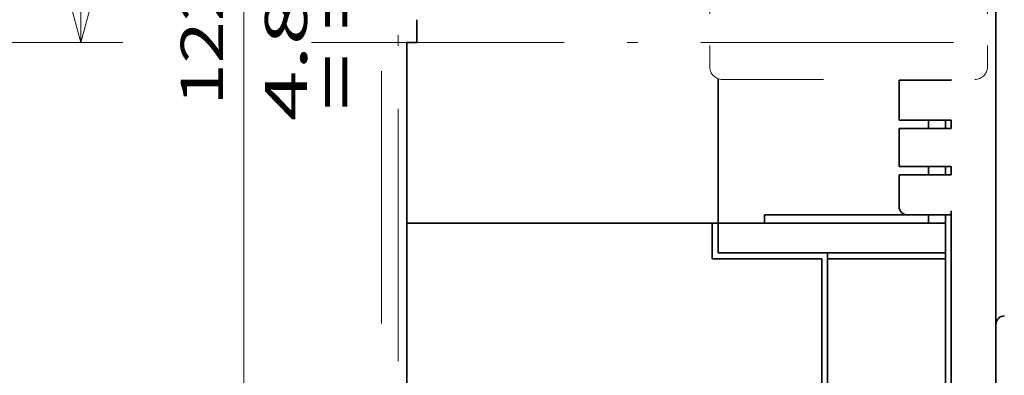
# Model space of a CAD drawing. Extents: x 0 to 420, y 0 to 297.
# Drawn here: x 276 to 323, y 177 to 194 of the extents above; entities that cross this region are included whole.
import ezdxf
from ezdxf.enums import TextEntityAlignment as Align

# ---------------------------------------------------------------- set-up
doc = ezdxf.new("R2010")
doc.units = 0
doc.linetypes.add('DASHDOT', pattern=[18.5, 12, -3, 0.5, -3])
doc.linetypes.add('DASHSPACE', pattern=[30, 12, -18])
doc.layers.get('0').update_dxf_attribs({"lineweight": 13})
doc.styles.get("Standard").update_dxf_attribs({"font": 'isocp.shx'})
doc.dimstyles.get("Standard").update_dxf_attribs({"dimtxt": 2.5, "dimasz": 2.5, "dimexe": 1.25, "dimexo": 0.625, "dimtad": 1, "dimcen": 2.5, "dimadec": 0, "dimazin": 0, "dimtfac": 1, "dimtmove": 0, "dimatfit": 0, "dimfxl": 1, "dimarcsym": 0})

# ---------------------------------------------------------------- blocks, each defined once
blk = doc.blocks.new('*D34')
at = {"color": 7, "lineweight": 13, "ltscale": 0.435231}
blk.add_line((263.596044, 245.832785), (281.005281, 245.832785), dxfattribs=at)
at = {"color": 7, "lineweight": 13}
blk.add_line((279.005281, 192.632772), (279.005281, 245.832785), dxfattribs=at)
at = {"color": 7, "lineweight": 13, "ltscale": 0.381607}
blk.add_line((265.741005, 192.632772), (281.005281, 192.632772), dxfattribs=at)
at = {"color": 7, "lineweight": 13}
for points in [[(279.522917, 243.90093), (279.005281, 245.832785), (278.487642, 243.90093)], [(278.487642, 194.564624), (279.005281, 192.632772), (279.522917, 194.564624)]]:
    blk.add_lwpolyline(points, dxfattribs=at)
for s, p, p2 in [('"', (282.005281, 222.569186), (282.005281, 224.035849)), ('5.24', (282.005281, 214.429702), (282.005281, 222.56918)), ('133', (278.005281, 216.230471), (278.005281, 222.235086))]:
    blk.add_text(s, height=2, rotation=90.000003, dxfattribs=at).set_placement(p, p2, align=Align.FIT)
blk = doc.blocks.new('*D82')
at = {"color": 7, "lineweight": 13}
for p, q in [((312.109071, 215.832744), (333.429809, 215.832744)), ((358.724988, 192.632741), (358.724988, 215.832744))]:
    blk.add_line(p, q, dxfattribs=at)
at = {"color": 7, "lineweight": 13, "ltscale": 0.128322}
blk.add_line((336.576844, 215.832744), (341.709717, 215.832744), dxfattribs=at)
at = {"color": 7, "lineweight": 13, "ltscale": 0.212173}
blk.add_line((343.786957, 215.832744), (352.273896, 215.832744), dxfattribs=at)
at = {"color": 7, "lineweight": 13, "ltscale": 0.171216}
blk.add_line((353.876343, 215.832744), (360.724988, 215.832744), dxfattribs=at)
at = {"color": 7, "lineweight": 13, "ltscale": 0.12407}
blk.add_line((335.845307, 192.632741), (340.808106, 192.632741), dxfattribs=at)
at = {"color": 7, "lineweight": 13, "ltscale": 0.159045}
blk.add_line((345.178071, 192.632741), (351.539887, 192.632741), dxfattribs=at)
at = {"color": 7, "lineweight": 13, "ltscale": 0.104492}
blk.add_line((356.545319, 192.632741), (360.724988, 192.632741), dxfattribs=at)
at = {"color": 7, "lineweight": 13}
for points in [[(359.242627, 213.900896), (358.724988, 215.832744), (358.207352, 213.900896)], [(358.207352, 194.564592), (358.724988, 192.632741), (359.242627, 194.564592)]]:
    blk.add_lwpolyline(points, dxfattribs=at)
for s, p, p2 in [('"', (361.724988, 207.569149), (361.724988, 209.035814)), ('2.28', (361.724988, 199.429668), (361.724988, 207.569152)), ('58', (357.724988, 202.297875), (357.724988, 206.167614))]:
    blk.add_text(s, height=2, rotation=90.000003, dxfattribs=at).set_placement(p, p2, align=Align.FIT)
blk = doc.blocks.new('*D83')
at = {"color": 7, "lineweight": 13, "ltscale": 0.36785}
blk.add_line((312.109071, 215.832744), (326.82306, 215.832744), dxfattribs=at)
at = {"color": 7, "lineweight": 13, "ltscale": 0.102999}
blk.add_line((328.576661, 215.832744), (332.696631, 215.832744), dxfattribs=at)
at = {"color": 7, "lineweight": 13}
for p, q in [((335.304206, 215.832744), (367.537916, 215.832744)), ((365.537916, 169.432747), (365.537916, 215.832744)), ((312.109071, 169.432747), (333.793671, 169.432747)), ((336.431885, 169.432747), (367.537916, 169.432747))]:
    blk.add_line(p, q, dxfattribs=at)
for points in [[(366.055555, 213.900896), (365.537916, 215.832744), (365.020279, 213.900896)], [(365.020279, 171.364598), (365.537916, 169.432747), (366.055555, 171.364598)]]:
    blk.add_lwpolyline(points, dxfattribs=at)
for s, p, p2 in [('"', (368.537916, 195.969152), (368.537916, 197.43582)), ('4.57', (368.537916, 187.829671), (368.537916, 195.969155)), ('116', (364.537916, 189.630443), (364.537916, 195.635051))]:
    blk.add_text(s, height=2, rotation=90.000003, dxfattribs=at).set_placement(p, p2, align=Align.FIT)
blk = doc.blocks.new('*D85')
at = {"color": 7, "lineweight": 13, "ltscale": 0.128901}
blk.add_line((335.027024, 186.43275), (335.027024, 181.276719), dxfattribs=at)
at = {"color": 7, "lineweight": 13, "ltscale": 0.380256}
blk.add_line((335.027024, 178.805527), (335.027024, 163.595292), dxfattribs=at)
at = {"color": 7, "lineweight": 13, "ltscale": 0.291854}
blk.add_line((294.494568, 164.632744), (294.494568, 152.958603), dxfattribs=at)
at = {"color": 7, "lineweight": 13, "ltscale": 0.289656}
blk.add_line((335.027024, 160.679276), (335.027024, 149.093049), dxfattribs=at)
at = {"color": 7, "lineweight": 13}
for p, q in [((294.494568, 151.093124), (294.494568, 118.358855)), ((335.027024, 146.353165), (335.027024, 108.236815)), ((294.494568, 110.236815), (335.027024, 110.236815))]:
    blk.add_line(p, q, dxfattribs=at)
at = {"color": 7, "lineweight": 13, "ltscale": 0.204593}
blk.add_line((294.494568, 116.42054), (294.494568, 108.236815), dxfattribs=at)
at = {"color": 7, "lineweight": 13}
for points in [[(296.426421, 110.754451), (294.494568, 110.236815), (296.426421, 109.719176)], [(333.095172, 109.719176), (335.027024, 110.236815), (333.095172, 110.754451)]]:
    blk.add_lwpolyline(points, dxfattribs=at)
for s, p, p2 in [('101', (311.758491, 111.236815), (317.763102, 111.236815)), ('3.99', (309.957723, 107.236815), (318.097204, 107.236815)), ('"', (318.097204, 107.236815), (319.563871, 107.236815))]:
    blk.add_text(s, height=2, dxfattribs=at).set_placement(p, p2, align=Align.FIT)
blk = doc.blocks.new('*D86')
at = {"color": 7, "lineweight": 13, "ltscale": 0.05396}
blk.add_line((286.915302, 217.032744), (284.756904, 217.032744), dxfattribs=at)
at = {"color": 7, "lineweight": 13}
blk.add_line((286.756904, 168.232744), (286.756904, 217.032744), dxfattribs=at)
at = {"color": 7, "lineweight": 13, "ltscale": 0.071613}
blk.add_line((287.621433, 168.232744), (284.756904, 168.232744), dxfattribs=at)
at = {"color": 7, "lineweight": 13}
for points in [[(287.274543, 215.10089), (286.756904, 217.032744), (286.239264, 215.10089)], [(286.239264, 170.164595), (286.756904, 168.232744), (287.274543, 170.164595)]]:
    blk.add_lwpolyline(points, dxfattribs=at)
for s, p, p2 in [('"', (289.756904, 194.901714), (289.756904, 196.368383)), ('122', (285.756904, 189.630437), (285.756904, 195.635051)), ('4.8', (289.756904, 188.897106), (289.756904, 194.901714))]:
    blk.add_text(s, height=2, rotation=90.000003, dxfattribs=at).set_placement(p, p2, align=Align.FIT)
blk = doc.blocks.new('BLOCK50')
at = {"color": 7, "lineweight": 35}
for p, q in [((3.91, 37.81), (3.91, 140.41)), ((-66.09, 89.11), (-66.09, 68.41)), ((-2.09, 68.61), (-2.09, 37.81)), ((-1.39, 68.61), (-1.39, 37.81)), ((-29.79, 67.61), (-66.09, 67.61)), ((-66.09, 41.49), (-66.09, 67.61)), ((-2.09, 67.61), (-29.09, 67.61)), ((-2.09, 64.11), (-29.09, 64.11)), ((-16.79, 41.49), (-16.79, 63.41)), ((-16.09, 41.49), (-16.09, 63.41)), ((-2.09, 63.41), (-2.09, 22.11))]:
    blk.add_line(p, q, dxfattribs=at)
at = {"color": 7, "linetype": 'DASHSPACE', "lineweight": 13, "ltscale": 0.21}
for p, q in [((-30.09, 86.21), (-30.09, 94.61)), ((2.91, 86.21), (2.91, 94.61))]:
    blk.add_line(p, q, dxfattribs=at)
at = {"color": 7, "lineweight": 35, "ltscale": 0.02}
for p, q in [((-64.89, 91.01), (-64.89, 91.81)), ((-66.09, 67.61), (-66.09, 68.41)), ((-29.09, 68.41), (-29.09, 67.61)), ((-29.09, 67.61), (-29.09, 68.41)), ((-23.59, 67.61), (-23.59, 68.41))]:
    blk.add_line(p, q, dxfattribs=at)
at = {"color": 7, "lineweight": 35, "ltscale": 0.0475}
blk.add_line((-64.89, 89.11), (-64.89, 91.01), dxfattribs=at)
at = {"color": 7, "lineweight": 35, "ltscale": 0.03}
blk.add_line((-66.09, 89.11), (-64.89, 89.11), dxfattribs=at)
at = {"color": 7, "lineweight": 35, "ltscale": 0.409645}
blk.add_line((-29.09, 84.79), (-29.09, 68.41), dxfattribs=at)
blk.add_line((-29.09, 84.79), (-29.09, 68.41), dxfattribs=at)
at = {"color": 7, "linetype": 'DASHSPACE', "lineweight": 13}
blk.add_line((-28.59, 84.71), (1.41, 84.71), dxfattribs=at)
at = {"color": 7, "lineweight": 35, "ltscale": 0.0125}
for p, q in [((-7.59, 84.61), (-7.09, 84.61)), ((-7.09, 79.86), (-7.59, 79.86)), ((-7.59, 78.86), (-7.09, 78.86)), ((-7.59, 74.36), (-7.09, 74.36)), ((-7.59, 73.36), (-7.09, 73.36)), ((-1.39, 69.11), (-1.39, 68.61))]:
    blk.add_line(p, q, dxfattribs=at)
at = {"color": 7, "lineweight": 35, "ltscale": 0.11875}
blk.add_line((-7.59, 84.61), (-7.59, 79.86), dxfattribs=at)
at = {"color": 7, "lineweight": 35, "ltscale": 0.1425}
for p, q in [((-1.39, 84.61), (-7.09, 84.61)), ((-7.09, 79.86), (-1.39, 79.86)), ((-1.39, 78.86), (-7.09, 78.86)), ((-1.39, 74.36), (-7.09, 74.36)), ((-1.39, 73.36), (-7.09, 73.36))]:
    blk.add_line(p, q, dxfattribs=at)
at = {"color": 7, "lineweight": 35, "ltscale": 0.0025}
for p, q in [((-4.09, 84.71), (-4.09, 84.61)), ((-2.09, 84.71), (-2.09, 84.61)), ((-1.39, 84.71), (-1.39, 84.61))]:
    blk.add_line(p, q, dxfattribs=at)
at = {"color": 7, "lineweight": 35, "ltscale": 0.025}
for p, q in [((-4.09, 79.86), (-4.09, 78.86)), ((-2.09, 79.86), (-2.09, 78.86)), ((-1.39, 79.86), (-1.39, 78.86)), ((-4.09, 74.36), (-4.09, 73.36)), ((-2.09, 74.36), (-2.09, 73.36)), ((-1.39, 74.36), (-1.39, 73.36))]:
    blk.add_line(p, q, dxfattribs=at)
at = {"color": 7, "lineweight": 35, "ltscale": 0.1125}
blk.add_line((-7.59, 78.86), (-7.59, 74.36), dxfattribs=at)
at = {"color": 7, "lineweight": 35, "ltscale": 0.09375}
blk.add_line((-7.59, 69.61), (-7.59, 73.36), dxfattribs=at)
at = {"color": 7, "lineweight": 35, "ltscale": 0.005}
blk.add_line((-23.59, 68.61), (-23.59, 68.41), dxfattribs=at)
at = {"color": 7, "lineweight": 35, "ltscale": 0.424969}
blk.add_line((-6.6, 68.61), (-23.59, 68.61), dxfattribs=at)
at = {"color": 7, "lineweight": 35, "ltscale": 0.13}
blk.add_line((-6.59, 68.61), (-1.39, 68.61), dxfattribs=at)
at = {"color": 7, "lineweight": 35, "ltscale": 0.0075}
blk.add_line((-4.09, 68.61), (-4.09, 68.31), dxfattribs=at)
at = {"color": 7, "lineweight": 35, "ltscale": 0.0175}
for p, q in [((-4.09, 68.31), (-4.09, 67.61)), ((-29.09, 67.61), (-29.79, 67.61)), ((-16.09, 63.41), (-16.09, 64.11)), ((-16.09, 63.41), (-16.09, 64.11)), ((-2.09, 63.41), (-2.09, 64.11))]:
    blk.add_line(p, q, dxfattribs=at)
at = {"color": 7, "lineweight": 35, "ltscale": 0.105}
blk.add_line((-29.79, 67.61), (-29.79, 63.41), dxfattribs=at)
at = {"color": 7, "lineweight": 35, "ltscale": 0.0625}
blk.add_line((-29.09, 67.61), (-29.09, 65.11), dxfattribs=at)
at = {"color": 7, "lineweight": 35, "ltscale": 0.0875}
blk.add_line((-2.09, 67.61), (-2.09, 64.11), dxfattribs=at)
at = {"color": 7, "lineweight": 35, "ltscale": 0.008211}
blk.add_line((-29.09, 64.78), (-29.09, 65.11), dxfattribs=at)
at = {"color": 7, "lineweight": 35, "ltscale": 0.016789}
blk.add_line((-29.09, 64.11), (-29.09, 64.78), dxfattribs=at)
at = {"color": 7, "lineweight": 35, "ltscale": 0.325}
blk.add_line((-29.79, 63.41), (-16.79, 63.41), dxfattribs=at)
at = {"color": 7, "lineweight": 35, "ltscale": 0.35}
blk.add_line((-16.09, 63.41), (-2.09, 63.41), dxfattribs=at)
at = {"color": 7, "linetype": 'DASHSPACE', "lineweight": 13}
for centre, start, end in [((-28.59, 86.21), 180, 270), ((1.41, 86.21), 270, 360)]:
    blk.add_arc(centre, 1.5, start, end, dxfattribs=at)
at = {"color": 7, "lineweight": 35}
for centre, start, end in [((-6.59, 69.61), 180, 270), ((4.91, 55.61), 90, 179.9998)]:
    blk.add_arc(centre, 1, start, end, dxfattribs=at)
blk.add_open_spline([(-4.19, 68.61), (-4.19, 68.61), (-4.19, 68.61), (-4.18, 68.61), (-4.17, 68.61), (-4.16, 68.6), (-4.16, 68.6), (-4.15, 68.6), (-4.14, 68.6), (-4.14, 68.59), (-4.13, 68.59), (-4.13, 68.58), (-4.12, 68.58), (-4.12, 68.57), (-4.12, 68.56), (-4.11, 68.56), (-4.11, 68.55), (-4.11, 68.54), (-4.1, 68.53), (-4.1, 68.52), (-4.1, 68.51), (-4.1, 68.5), (-4.1, 68.49), (-4.1, 68.48), (-4.1, 68.47), (-4.1, 68.46), (-4.1, 68.44), (-4.09, 68.43), (-4.09, 68.42), (-4.09, 68.4), (-4.09, 68.39), (-4.09, 68.38), (-4.09, 68.36), (-4.09, 68.35), (-4.09, 68.34), (-4.09, 68.32), (-4.09, 68.31), (-4.09, 68.31)], degree=3, knots=[0, 0, 0, 0, 0.0082641, 0.0162302, 0.0239103, 0.0313248, 0.0385148, 0.0455377, 0.0524473, 0.059303, 0.0661836, 0.0731732, 0.0803378, 0.0877372, 0.095441, 0.1035102, 0.1119811, 0.1208678, 0.1301693, 0.1398794, 0.1499994, 0.1605435, 0.1715139, 0.1828914, 0.194642, 0.2067264, 0.2191103, 0.2317766, 0.2447228, 0.2579318, 0.2713678, 0.2849847, 0.2987368, 0.3125886, 0.3265251, 0.3405293, 0.3545594, 0.3545594, 0.3545594, 0.3545594], dxfattribs=at)

msp = doc.modelspace()

# ---------------------------------------------------------------- linework, layer by layer
at = {"color": 7, "linetype": 'DASHDOT', "lineweight": 13}
for p, q in [((294.0946, 226.4749), (294.0946, 160.0899)), ((293.2946, 160.7719), (293.2946, 225.9842)), ((289.9735, 192.6328), (333.8453, 192.6327))]:
    msp.add_line(p, q, dxfattribs=at)

# ---------------------------------------------------------------- block references
at = {"lineweight": 0, "xscale": 0.4, "yscale": 0.4, "zscale": 0.4}
msp.add_blockref('BLOCK50', (320.9322, 156.9896), dxfattribs=at)

# ---------------------------------------------------------------- texts
at = {"color": 7, "lineweight": 13}
msp.add_text('= =', height=2.5, rotation=90, dxfattribs=at).set_placement((292.4012, 189.3896), (292.4012, 195.8953), align=Align.FIT)

# ---------------------------------------------------------------- dimensions: what is measured, and where the dimension line sits
at = {"color": 0, "lineweight": 0}
for base, p1, p2, angle, picture, middle, dimtype in [((279.0053, 192.6328), (261.596, 245.8328), (263.741, 192.6328), 269.99857, '*D34', (279.0053, 219.2328), 160), ((286.7569, 217.0327), (288.7746, 168.2327), (288.0684, 217.0327), 89.99952, '*D86', (286.7569, 192.6327), 160), ((358.725, 192.6327), (310.1091, 215.8327), (333.8453, 192.6327), 269.99857, '*D82', (358.725, 204.2327), 160), ((365.5379, 215.8327), (310.1091, 169.4327), (310.1091, 215.8327), 90, '*D83', (365.5379, 192.6327), 161), ((335.027, 110.2368), (294.4946, 166.6327), (335.027, 188.4327), 359.99809, '*D85', (314.7608, 110.2368), 160)]:
    dim = msp.add_linear_dim(base=base, p1=p1, p2=p2, angle=angle, dimstyle='STANDARD', override={"dimlfac": 2.5}, dxfattribs=at)
    dim.commit()
    dim.dimension.update_dxf_attribs({"geometry": picture, "text_midpoint": middle, "dimtype": dimtype, "oblique_angle": 89.99952})

doc.saveas('drawing.dxf')
